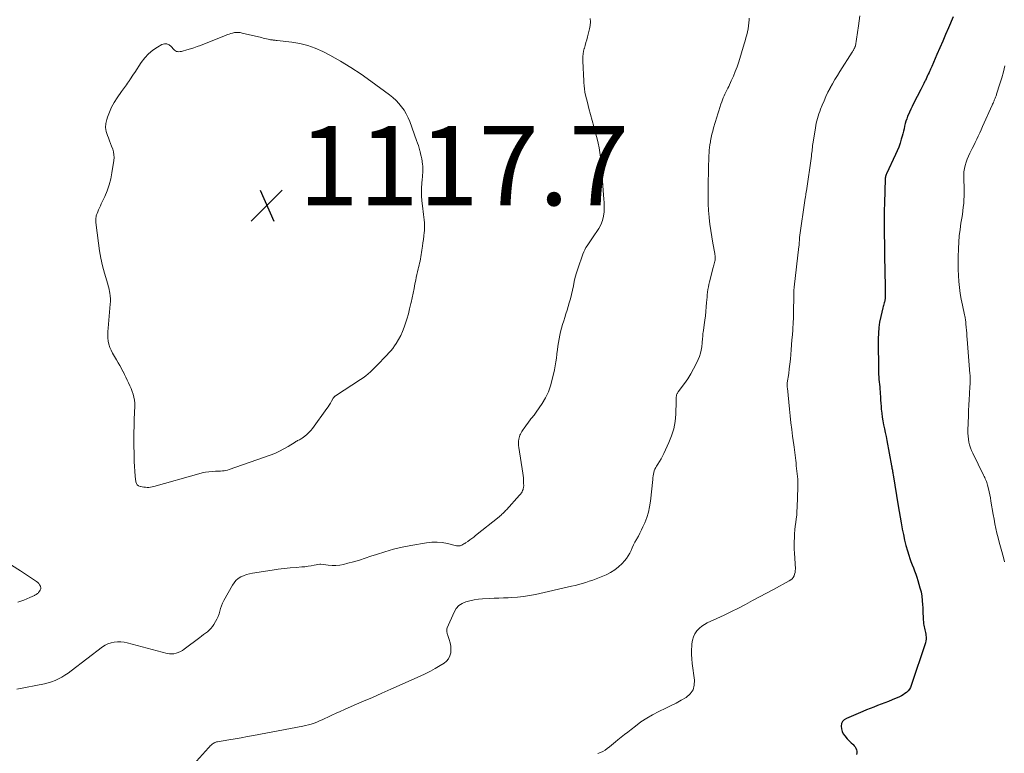
# Model space of a CAD drawing. Units: feet. Extents: x 1934992 to 1940000, y 535000 to 540009.
# Drawn here: x 1937055 to 1937303, y 536112 to 536297 of the extents above; entities that cross this region are included whole.
import ezdxf

# ---------------------------------------------------------------- set-up
doc = ezdxf.new("R2010")
doc.units = ezdxf.units.FT
doc.header["$LTSCALE"] = 100
doc.header["$MEASUREMENT"] = 0
for name, color, linetype, lineweight in [('CONTOUR INDEX', 32, 'Continuous', 25), ('CONTOUR INTERMEDIATE', 40, 'Continuous', 15), ('SPOT ELEVATION', 7, 'Continuous', 15)]:
    doc.layers.add(name, color=color, linetype=linetype, lineweight=lineweight)
doc.styles.add('slant', font='romans.shx', dxfattribs={"oblique": 14.999978})

# ---------------------------------------------------------------- blocks, each defined once
blk = doc.blocks.new('SPOT')
at = {"layer": 'SPOT ELEVATION', "lineweight": 25}
for p, q in [((-3.95, -3.95), (3.86, 3.85)), ((-1.67, 3.81), (1.74, -3.97))]:
    blk.add_line(p, q, dxfattribs=at)

msp = doc.modelspace()

# ---------------------------------------------------------------- linework, layer by layer
at = {"layer": 'CONTOUR INDEX', "elevation": 1100, "flags": 128}
msp.add_lwpolyline([(1937290.19, 536297.51), (1937289.01, 536294.73), (1937288.29, 536293.05), (1937287.57, 536291.37), (1937286.84, 536289.69), (1937286.11, 536288.02), (1937284.81, 536285.04), (1937284.73, 536284.85), (1937284.64, 536284.67), (1937284.56, 536284.48), (1937284.48, 536284.29), (1937284.39, 536284.1), (1937284.31, 536283.91), (1937284.22, 536283.72), (1937284.14, 536283.53), (1937283.94, 536283.11), (1937283.76, 536282.71), (1937283.57, 536282.3), (1937283.38, 536281.9), (1937283.2, 536281.51), (1937283.08, 536281.27), (1937282.84, 536280.75), (1937282.58, 536280.23), (1937282.33, 536279.72), (1937282.06, 536279.21), (1937280.22, 536275.66), (1937279.86, 536274.93), (1937279.5, 536274.21), (1937279.17, 536273.47), (1937278.85, 536272.73), (1937278.73, 536272.45), (1937278.49, 536271.84), (1937278.28, 536271.22), (1937278.11, 536270.59), (1937277.96, 536269.95), (1937277.82, 536269.31), (1937277.68, 536268.67), (1937277.51, 536268.03), (1937277.34, 536267.4), (1937277.13, 536266.67), (1937276.81, 536265.68), (1937276.47, 536264.7), (1937276.09, 536263.74), (1937275.67, 536262.8), (1937273.39, 536257.93), (1937273.34, 536257.81), (1937273.29, 536257.7), (1937273.25, 536257.59), (1937273.21, 536257.47), (1937273.17, 536257.34), (1937273.14, 536257.23), (1937273.12, 536257.12), (1937273.11, 536257.01), (1937273.09, 536256.89), (1937273.08, 536256.78), (1937273.08, 536256.66), (1937273.07, 536256.55), (1937272.88, 536250.63), (1937272.83, 536248.59), (1937272.79, 536246.54), (1937272.79, 536244.5), (1937272.81, 536242.45), (1937272.85, 536240.41), (1937272.88, 536238.36), (1937272.91, 536236.32), (1937272.95, 536234.27), (1937273.03, 536228.59), (1937273.03, 536228.27), (1937273.04, 536227.95), (1937273.04, 536227.63), (1937273.05, 536227.31), (1937273.05, 536227.02), (1937273.05, 536226.85), (1937273.05, 536226.67), (1937273.04, 536226.5), (1937273.03, 536226.32), (1937273.01, 536226.15), (1937272.99, 536225.98), (1937272.95, 536225.81), (1937272.91, 536225.64), (1937272.83, 536225.37), (1937272.74, 536225.07), (1937272.66, 536224.77), (1937272.58, 536224.47), (1937272.5, 536224.16), (1937271.96, 536221.98), (1937271.67, 536220.57), (1937271.45, 536219.16), (1937271.34, 536217.73), (1937271.3, 536216.3), (1937271.38, 536208), (1937271.39, 536207.37), (1937271.43, 536206.74), (1937271.48, 536206.11), (1937271.56, 536205.48), (1937271.63, 536204.85), (1937271.7, 536204.23), (1937271.75, 536203.6), (1937271.79, 536202.96), (1937271.81, 536202.56), (1937271.85, 536201.73), (1937271.9, 536200.9), (1937271.96, 536200.07), (1937272.03, 536199.24), (1937272.09, 536198.6), (1937272.19, 536197.61), (1937272.32, 536196.61), (1937272.49, 536195.63), (1937272.68, 536194.64), (1937272.89, 536193.66), (1937273.09, 536192.68), (1937273.28, 536191.69), (1937273.47, 536190.71), (1937274.68, 536184.29), (1937274.73, 536184.02), (1937274.78, 536183.74), (1937274.83, 536183.46), (1937274.87, 536183.18), (1937274.91, 536182.91), (1937274.96, 536182.63), (1937275, 536182.35), (1937275.05, 536182.07), (1937276.32, 536174.23), (1937276.56, 536172.78), (1937276.81, 536171.33), (1937277.07, 536169.89), (1937277.34, 536168.44), (1937277.36, 536168.33), (1937277.65, 536166.95), (1937277.96, 536165.57), (1937278.31, 536164.21), (1937278.69, 536162.85), (1937279.01, 536161.76), (1937279.27, 536160.95), (1937279.54, 536160.16), (1937279.84, 536159.37), (1937280.17, 536158.59), (1937280.49, 536157.81), (1937280.79, 536157.02), (1937281.06, 536156.22), (1937281.31, 536155.41), (1937281.84, 536153.56), (1937282.1, 536152.5), (1937282.31, 536151.44), (1937282.43, 536150.36), (1937282.51, 536149.28), (1937282.53, 536148.59), (1937282.56, 536147.84), (1937282.59, 536147.09), (1937282.62, 536146.34), (1937282.66, 536145.59), (1937282.7, 536144.85), (1937282.73, 536144.47), (1937282.78, 536144.09), (1937282.86, 536143.72), (1937282.96, 536143.35), (1937283.06, 536142.98), (1937283.15, 536142.61), (1937283.23, 536142.24), (1937283.3, 536141.86), (1937283.35, 536141.61), (1937283.39, 536141.11), (1937283.39, 536140.62), (1937283.32, 536140.13), (1937283.2, 536139.64), (1937279.63, 536128.89), (1937279.42, 536128.41), (1937279.16, 536127.96), (1937278.84, 536127.55), (1937278.47, 536127.18), (1937278.04, 536126.85), (1937277.61, 536126.56), (1937277.14, 536126.3), (1937276.66, 536126.07), (1937274.83, 536125.29), (1937273.92, 536124.91), (1937273, 536124.54), (1937272.08, 536124.18), (1937271.15, 536123.82), (1937270.22, 536123.47), (1937269.3, 536123.11), (1937268.38, 536122.74), (1937267.47, 536122.36), (1937263.28, 536120.61), (1937262.75, 536120.26), (1937262.33, 536119.83), (1937262.09, 536119.28), (1937261.97, 536118.66), (1937262.03, 536117.98), (1937262.19, 536117.34), (1937262.49, 536116.75), (1937262.87, 536116.19), (1937263.49, 536115.47), (1937263.82, 536115.11), (1937264.16, 536114.77), (1937264.51, 536114.43), (1937264.88, 536114.11), (1937265, 536114.01), (1937265.28, 536113.73), (1937265.52, 536113.42), (1937265.69, 536113.07), (1937265.82, 536112.7), (1937265.88, 536112.31), (1937265.88, 536111.92), (1937265.82, 536111.54)], dxfattribs=at)
at = {"layer": 'CONTOUR INTERMEDIATE', "flags": 128}
for points, elevation in [([(1937198.7, 536297.13), (1937198.77, 536296.25), (1937198.7, 536295.37), (1937198.54, 536294.49), (1937198.01, 536292.45), (1937197.82, 536291.74), (1937197.63, 536291.03), (1937197.43, 536290.33), (1937197.22, 536289.63), (1937197.2, 536289.55), (1937197.03, 536288.88), (1937196.91, 536288.21), (1937196.86, 536287.53), (1937196.85, 536286.84), (1937196.96, 536284.23), (1937196.99, 536283.42), (1937197.02, 536282.6), (1937197.05, 536281.79), (1937197.08, 536280.98), (1937197.14, 536280.17), (1937197.23, 536279.37), (1937197.36, 536278.57), (1937197.53, 536277.78), (1937197.98, 536275.96), (1937198.37, 536274.43), (1937198.77, 536272.9), (1937199.18, 536271.37), (1937199.61, 536269.85), (1937199.83, 536269.1), (1937200.14, 536267.95), (1937200.43, 536266.79), (1937200.69, 536265.63), (1937200.93, 536264.46), (1937201.13, 536263.29), (1937201.31, 536262.11), (1937201.44, 536260.93), (1937201.54, 536259.74), (1937202.03, 536252.57), (1937202.06, 536252.26), (1937202.09, 536251.94), (1937202.12, 536251.63), (1937202.17, 536251.32), (1937202.21, 536251), (1937202.23, 536250.69), (1937202.24, 536250.37), (1937202.24, 536250.06), (1937202.19, 536248.37), (1937202.05, 536247.24), (1937201.8, 536246.14), (1937201.37, 536245.11), (1937200.83, 536244.11), (1937199.29, 536241.77), (1937198.95, 536241.28), (1937198.62, 536240.78), (1937198.28, 536240.3), (1937197.93, 536239.81), (1937197.6, 536239.32), (1937197.31, 536238.81), (1937197.06, 536238.27), (1937196.84, 536237.72), (1937195.56, 536234), (1937195.22, 536232.94), (1937194.92, 536231.87), (1937194.66, 536230.79), (1937194.44, 536229.7), (1937194.23, 536228.61), (1937193.99, 536227.53), (1937193.71, 536226.45), (1937193.41, 536225.38), (1937192.85, 536223.54), (1937192.57, 536222.64), (1937192.29, 536221.74), (1937192.02, 536220.84), (1937191.74, 536219.94), (1937191.48, 536219.03), (1937191.24, 536218.13), (1937191.03, 536217.22), (1937190.85, 536216.3), (1937190.69, 536215.37), (1937190.54, 536214.45), (1937190.41, 536213.52), (1937190.3, 536212.59), (1937190.29, 536212.47), (1937190.16, 536211.49), (1937190.02, 536210.51), (1937189.85, 536209.53), (1937189.66, 536208.55), (1937189.13, 536206.05), (1937188.7, 536204.47), (1937188.16, 536202.93), (1937187.44, 536201.47), (1937186.61, 536200.06), (1937185.11, 536197.81), (1937184.93, 536197.56), (1937184.75, 536197.31), (1937184.55, 536197.08), (1937184.35, 536196.84), (1937184.15, 536196.61), (1937183.95, 536196.37), (1937183.76, 536196.13), (1937183.58, 536195.89), (1937182.02, 536193.77), (1937181.83, 536193.49), (1937181.63, 536193.21), (1937181.45, 536192.92), (1937181.28, 536192.62), (1937181.12, 536192.32), (1937180.99, 536192.01), (1937180.88, 536191.69), (1937180.79, 536191.36), (1937180.72, 536191), (1937180.64, 536190.49), (1937180.6, 536189.97), (1937180.61, 536189.45), (1937180.67, 536188.93), (1937181.7, 536182.47), (1937181.78, 536181.86), (1937181.85, 536181.24), (1937181.89, 536180.63), (1937181.91, 536180.01), (1937181.92, 536179.21), (1937181.91, 536178.99), (1937181.88, 536178.78), (1937181.83, 536178.57), (1937181.76, 536178.36), (1937181.65, 536178.09), (1937181.5, 536177.76), (1937181.33, 536177.45), (1937181.12, 536177.16), (1937180.9, 536176.88), (1937177.56, 536173.23), (1937177.34, 536173), (1937177.13, 536172.77), (1937176.9, 536172.54), (1937176.68, 536172.32), (1937176.44, 536172.1), (1937176.21, 536171.89), (1937175.97, 536171.68), (1937175.72, 536171.48), (1937169.8, 536166.7), (1937169.32, 536166.32), (1937168.84, 536165.95), (1937168.34, 536165.6), (1937167.84, 536165.25), (1937167.29, 536164.89), (1937167.06, 536164.74), (1937166.81, 536164.59), (1937166.57, 536164.46), (1937166.31, 536164.33), (1937166.04, 536164.2), (1937165.92, 536164.15), (1937165.8, 536164.11), (1937165.67, 536164.1), (1937165.54, 536164.09), (1937165.41, 536164.1), (1937165.28, 536164.11), (1937165.15, 536164.13), (1937165.02, 536164.16), (1937162.68, 536164.72), (1937161.38, 536164.94), (1937160.08, 536165.06), (1937158.77, 536165.03), (1937157.45, 536164.88), (1937153.5, 536164.2), (1937151.29, 536163.76), (1937149.1, 536163.25), (1937146.93, 536162.64), (1937144.78, 536161.96), (1937143.39, 536161.48), (1937141.94, 536161), (1937140.49, 536160.54), (1937139.02, 536160.12), (1937137.55, 536159.72), (1937136.53, 536159.45), (1937135.56, 536159.26), (1937134.59, 536159.15), (1937133.61, 536159.15), (1937132.63, 536159.23), (1937130.78, 536159.49), (1937130.71, 536159.49), (1937130.65, 536159.49), (1937130.59, 536159.49), (1937130.53, 536159.48), (1937129.1, 536159.21), (1937128.33, 536159.08), (1937127.55, 536158.96), (1937126.77, 536158.87), (1937125.98, 536158.8), (1937124.53, 536158.69), (1937123.02, 536158.55), (1937121.51, 536158.39), (1937120, 536158.2), (1937118.5, 536157.99), (1937113.51, 536157.22), (1937112.76, 536157.07), (1937112.02, 536156.87), (1937111.3, 536156.6), (1937110.6, 536156.28), (1937109.96, 536155.87), (1937109.38, 536155.4), (1937108.9, 536154.83), (1937108.47, 536154.21), (1937106.32, 536150.33), (1937106, 536149.69), (1937105.72, 536149.03), (1937105.49, 536148.36), (1937105.3, 536147.67), (1937105.11, 536146.98), (1937104.88, 536146.31), (1937104.58, 536145.66), (1937104.24, 536145.03), (1937103.78, 536144.26), (1937103.44, 536143.76), (1937103.07, 536143.29), (1937102.64, 536142.86), (1937102.18, 536142.47), (1937101.7, 536142.1), (1937101.22, 536141.73), (1937100.73, 536141.36), (1937100.25, 536140.99), (1937096.34, 536138.06), (1937095.86, 536137.73), (1937095.36, 536137.45), (1937094.83, 536137.22), (1937094.28, 536137.02), (1937093.72, 536136.91), (1937093.15, 536136.86), (1937092.59, 536136.9), (1937092.02, 536137), (1937081.98, 536139.67), (1937081.17, 536139.83), (1937080.35, 536139.93), (1937079.52, 536139.93), (1937078.69, 536139.87), (1937077.89, 536139.69), (1937077.11, 536139.44), (1937076.39, 536139.07), (1937075.7, 536138.62), (1937067.82, 536132.6), (1937067.05, 536132.05), (1937066.27, 536131.52), (1937065.46, 536131.03), (1937064.63, 536130.58), (1937063.78, 536130.18), (1937062.9, 536129.83), (1937062.01, 536129.56), (1937061.09, 536129.34), (1937054.16, 536127.99)], 1112), ([(1937238.78, 536297.17), (1937238.76, 536296.8), (1937238.7, 536296.03), (1937238.61, 536295.26), (1937238.49, 536294.49), (1937238.34, 536293.72), (1937238.16, 536292.96), (1937237.97, 536292.21), (1937237.76, 536291.46), (1937237.54, 536290.71), (1937236.13, 536286.17), (1937235.72, 536284.95), (1937235.28, 536283.74), (1937234.78, 536282.54), (1937234.26, 536281.37), (1937233.61, 536280), (1937233.38, 536279.52), (1937233.15, 536279.03), (1937232.91, 536278.54), (1937232.67, 536278.06), (1937232.44, 536277.57), (1937232.22, 536277.08), (1937232.03, 536276.57), (1937231.84, 536276.07), (1937231.64, 536275.48), (1937231.36, 536274.67), (1937231.1, 536273.86), (1937230.85, 536273.04), (1937230.6, 536272.23), (1937229.81, 536269.52), (1937229.59, 536268.71), (1937229.39, 536267.9), (1937229.21, 536267.08), (1937229.05, 536266.26), (1937228.99, 536265.97), (1937228.88, 536265.29), (1937228.79, 536264.61), (1937228.72, 536263.92), (1937228.66, 536263.23), (1937228.62, 536262.54), (1937228.59, 536261.85), (1937228.57, 536261.16), (1937228.55, 536260.48), (1937228.43, 536253.73), (1937228.42, 536252.04), (1937228.46, 536250.36), (1937228.55, 536248.67), (1937228.69, 536246.99), (1937228.7, 536246.84), (1937228.88, 536245.24), (1937229.08, 536243.64), (1937229.33, 536242.05), (1937229.6, 536240.46), (1937230.08, 536237.85), (1937230.12, 536237.57), (1937230.16, 536237.29), (1937230.18, 536237.01), (1937230.19, 536236.72), (1937230.18, 536236.44), (1937230.16, 536236.16), (1937230.12, 536235.88), (1937230.06, 536235.61), (1937230.04, 536235.54), (1937229.96, 536235.24), (1937229.88, 536234.93), (1937229.8, 536234.62), (1937229.72, 536234.32), (1937228.77, 536230.69), (1937228.62, 536230.05), (1937228.48, 536229.41), (1937228.37, 536228.76), (1937228.29, 536228.11), (1937228.22, 536227.46), (1937228.15, 536226.81), (1937228.1, 536226.15), (1937228.05, 536225.5), (1937227.97, 536224.4), (1937227.88, 536223.26), (1937227.76, 536222.13), (1937227.62, 536221.01), (1937227.46, 536219.88), (1937227.23, 536218.42), (1937227.18, 536218.03), (1937227.13, 536217.64), (1937227.08, 536217.24), (1937227.05, 536216.85), (1937227.01, 536216.46), (1937226.98, 536216.06), (1937226.94, 536215.67), (1937226.9, 536215.28), (1937226.81, 536214.35), (1937226.68, 536213.5), (1937226.49, 536212.68), (1937226.22, 536211.87), (1937225.9, 536211.08), (1937225.4, 536210.01), (1937224.74, 536208.72), (1937224.04, 536207.46), (1937223.27, 536206.24), (1937222.45, 536205.05), (1937220.89, 536202.94), (1937220.8, 536202.8), (1937220.71, 536202.66), (1937220.63, 536202.52), (1937220.56, 536202.37), (1937220.49, 536202.21), (1937220.45, 536202.05), (1937220.42, 536201.89), (1937220.4, 536201.73), (1937220.39, 536201.59), (1937220.38, 536201.35), (1937220.37, 536201.12), (1937220.37, 536200.88), (1937220.36, 536200.64), (1937220.25, 536197.35), (1937220.08, 536195.49), (1937219.77, 536193.67), (1937219.23, 536191.9), (1937218.55, 536190.17), (1937217.26, 536187.4), (1937216.92, 536186.72), (1937216.57, 536186.05), (1937216.18, 536185.4), (1937215.77, 536184.76), (1937215.43, 536184.24), (1937215.2, 536183.86), (1937215, 536183.47), (1937214.85, 536183.05), (1937214.73, 536182.63), (1937214.64, 536182.19), (1937214.57, 536181.75), (1937214.5, 536181.3), (1937214.45, 536180.86), (1937213.87, 536175.39), (1937213.66, 536173.99), (1937213.36, 536172.61), (1937212.94, 536171.27), (1937212.43, 536169.94), (1937211.98, 536168.9), (1937211.62, 536168.12), (1937211.24, 536167.35), (1937210.84, 536166.6), (1937210.42, 536165.85), (1937210.34, 536165.71), (1937209.97, 536165.03), (1937209.61, 536164.35), (1937209.28, 536163.65), (1937208.98, 536162.94), (1937208.65, 536162.25), (1937208.28, 536161.58), (1937207.84, 536160.96), (1937207.36, 536160.36), (1937206.72, 536159.66), (1937205.83, 536158.8), (1937204.88, 536158.04), (1937203.83, 536157.4), (1937202.73, 536156.85), (1937201.07, 536156.16), (1937200.21, 536155.82), (1937199.34, 536155.49), (1937198.46, 536155.18), (1937197.58, 536154.89), (1937196.7, 536154.62), (1937195.81, 536154.36), (1937194.91, 536154.13), (1937194.01, 536153.92), (1937184.94, 536151.88), (1937183.41, 536151.58), (1937181.87, 536151.34), (1937180.32, 536151.18), (1937178.76, 536151.08), (1937178.04, 536151.05), (1937176.84, 536151), (1937175.64, 536150.95), (1937174.44, 536150.89), (1937173.25, 536150.83), (1937171.57, 536150.74), (1937170.5, 536150.64), (1937169.43, 536150.49), (1937168.38, 536150.28), (1937167.33, 536150.01), (1937166.4, 536149.59), (1937165.58, 536149.04), (1937164.93, 536148.3), (1937164.39, 536147.42), (1937162.64, 536143.41), (1937162.57, 536143.21), (1937162.53, 536143.01), (1937162.51, 536142.8), (1937162.53, 536142.59), (1937162.56, 536142.37), (1937162.6, 536142.16), (1937162.66, 536141.95), (1937162.73, 536141.75), (1937163.16, 536140.5), (1937163.39, 536139.68), (1937163.54, 536138.85), (1937163.57, 536138.01), (1937163.52, 536137.16), (1937163.31, 536136.37), (1937162.97, 536135.66), (1937162.47, 536135.06), (1937161.84, 536134.54), (1937160.87, 536133.93), (1937159.64, 536133.2), (1937158.39, 536132.5), (1937157.11, 536131.86), (1937155.81, 536131.25), (1937148.43, 536127.95), (1937146.13, 536126.94), (1937143.83, 536125.92), (1937141.53, 536124.92), (1937139.22, 536123.92), (1937136.72, 536122.85), (1937135.67, 536122.38), (1937134.62, 536121.91), (1937133.58, 536121.43), (1937132.54, 536120.93), (1937131.81, 536120.58), (1937131.13, 536120.27), (1937130.45, 536119.97), (1937129.76, 536119.69), (1937129.06, 536119.43), (1937128.36, 536119.19), (1937127.64, 536118.98), (1937126.92, 536118.8), (1937126.2, 536118.65), (1937113.83, 536116.3), (1937112.27, 536116.01), (1937110.71, 536115.73), (1937109.15, 536115.46), (1937107.58, 536115.19), (1937104.75, 536114.72), (1937104.6, 536114.7), (1937104.46, 536114.66), (1937104.31, 536114.62), (1937104.17, 536114.57), (1937104.03, 536114.51), (1937103.9, 536114.45), (1937103.78, 536114.37), (1937103.65, 536114.28), (1937103.38, 536114.07), (1937103.14, 536113.87), (1937102.9, 536113.65), (1937102.67, 536113.43), (1937102.45, 536113.19), (1937097.2, 536107.26)], 1108), ([(1937266.66, 536297.77), (1937266.5, 536296.54), (1937266.32, 536295.3), (1937265.56, 536290.22), (1937265.55, 536290.16), (1937265.53, 536290.1), (1937265.51, 536290.05), (1937265.49, 536289.99), (1937265.47, 536289.93), (1937265.45, 536289.88), (1937265.42, 536289.82), (1937265.39, 536289.77), (1937265.32, 536289.63), (1937265.26, 536289.51), (1937265.19, 536289.4), (1937265.13, 536289.28), (1937265.06, 536289.16), (1937265.05, 536289.13), (1937264.97, 536289), (1937264.89, 536288.86), (1937264.81, 536288.73), (1937264.73, 536288.61), (1937261.63, 536283.75), (1937261, 536282.72), (1937260.38, 536281.69), (1937259.78, 536280.65), (1937259.2, 536279.59), (1937259.18, 536279.55), (1937258.64, 536278.5), (1937258.13, 536277.44), (1937257.65, 536276.36), (1937257.2, 536275.27), (1937256.78, 536274.21), (1937256.57, 536273.63), (1937256.36, 536273.06), (1937256.18, 536272.48), (1937256, 536271.89), (1937255.84, 536271.3), (1937255.7, 536270.71), (1937255.58, 536270.11), (1937255.47, 536269.51), (1937254.91, 536265.92), (1937254.84, 536265.48), (1937254.78, 536265.05), (1937254.72, 536264.61), (1937254.67, 536264.17), (1937254.62, 536263.74), (1937254.57, 536263.3), (1937254.51, 536262.86), (1937254.45, 536262.43), (1937253.19, 536253.65), (1937253.16, 536253.42), (1937253.13, 536253.19), (1937253.09, 536252.96), (1937253.06, 536252.73), (1937253.02, 536252.5), (1937252.99, 536252.27), (1937252.96, 536252.04), (1937252.92, 536251.8), (1937251.48, 536241.92), (1937251.47, 536241.78), (1937251.45, 536241.65), (1937251.44, 536241.51), (1937251.43, 536241.37), (1937251.43, 536241.23), (1937251.42, 536241.09), (1937251.42, 536240.95), (1937251.41, 536240.82), (1937251.41, 536240.59), (1937251.39, 536240.34), (1937251.38, 536240.1), (1937251.36, 536239.85), (1937251.33, 536239.6), (1937250.13, 536229.37), (1937250.12, 536229.27), (1937250.11, 536229.18), (1937250.09, 536229.08), (1937250.08, 536228.99), (1937250.07, 536228.89), (1937250.05, 536228.8), (1937250.04, 536228.7), (1937250.03, 536228.61), (1937250.02, 536228.5), (1937250.02, 536228.4), (1937250.02, 536228.3), (1937250.01, 536228.21), (1937250, 536225.38), (1937249.99, 536224.83), (1937249.99, 536224.28), (1937249.98, 536223.73), (1937249.98, 536223.18), (1937249.97, 536222.56), (1937249.96, 536222.32), (1937249.96, 536222.08), (1937249.95, 536221.83), (1937249.94, 536221.59), (1937249.93, 536221.35), (1937249.91, 536221.11), (1937249.9, 536220.87), (1937249.88, 536220.62), (1937249.75, 536218.58), (1937249.66, 536217.32), (1937249.57, 536216.06), (1937249.47, 536214.8), (1937249.37, 536213.54), (1937249.28, 536212.36), (1937249.17, 536211.16), (1937249.04, 536209.96), (1937248.89, 536208.76), (1937248.73, 536207.57), (1937248.38, 536205.22), (1937248.37, 536205.2), (1937248.37, 536205.18), (1937248.37, 536205.16), (1937248.37, 536205.14), (1937248.36, 536205.06), (1937248.36, 536205.04), (1937248.36, 536205.02), (1937248.36, 536205), (1937248.36, 536204.98), (1937248.36, 536204.64), (1937248.37, 536204.45), (1937248.38, 536204.27), (1937248.39, 536204.08), (1937248.41, 536203.89), (1937248.91, 536198.6), (1937249.09, 536196.88), (1937249.28, 536195.16), (1937249.49, 536193.45), (1937249.72, 536191.74), (1937250.02, 536189.63), (1937250.11, 536188.97), (1937250.19, 536188.32), (1937250.28, 536187.66), (1937250.35, 536187), (1937250.43, 536186.34), (1937250.51, 536185.68), (1937250.58, 536185.02), (1937250.65, 536184.36), (1937250.66, 536184.26), (1937250.73, 536183.59), (1937250.81, 536182.92), (1937250.87, 536182.26), (1937250.94, 536181.59), (1937251, 536180.92), (1937251.03, 536180.26), (1937251.05, 536179.59), (1937251.04, 536178.92), (1937250.88, 536173.8), (1937250.83, 536172.85), (1937250.76, 536171.9), (1937250.66, 536170.96), (1937250.53, 536170.01), (1937250.41, 536169.07), (1937250.3, 536168.13), (1937250.23, 536167.18), (1937250.17, 536166.23), (1937250.17, 536166.18), (1937250.14, 536165.2), (1937250.13, 536164.23), (1937250.15, 536163.25), (1937250.19, 536162.28), (1937250.42, 536158.31), (1937250.41, 536157.86), (1937250.36, 536157.41), (1937250.24, 536156.97), (1937250.08, 536156.55), (1937249.85, 536156.16), (1937249.58, 536155.81), (1937249.25, 536155.52), (1937248.87, 536155.26), (1937244.91, 536153.13), (1937243.14, 536152.19), (1937241.38, 536151.24), (1937239.61, 536150.3), (1937237.84, 536149.36), (1937236.07, 536148.43), (1937234.28, 536147.53), (1937232.48, 536146.66), (1937230.66, 536145.82), (1937228.16, 536144.68), (1937227.49, 536144.32), (1937226.86, 536143.9), (1937226.29, 536143.4), (1937225.76, 536142.85), (1937225.59, 536142.65), (1937225.1, 536141.92), (1937224.7, 536141.15), (1937224.46, 536140.32), (1937224.32, 536139.44), (1937224.29, 536138.98), (1937224.25, 536137.85), (1937224.25, 536136.72), (1937224.33, 536135.59), (1937224.44, 536134.46), (1937225.01, 536130.28), (1937224.94, 536128.96), (1937224.61, 536127.78), (1937223.89, 536126.78), (1937222.91, 536125.91), (1937221.65, 536125.18), (1937220.39, 536124.48), (1937219.1, 536123.82), (1937217.8, 536123.18), (1937215.99, 536122.33), (1937214.44, 536121.54), (1937212.93, 536120.68), (1937211.48, 536119.71), (1937210.08, 536118.68), (1937209, 536117.83), (1937208.17, 536117.17), (1937207.34, 536116.51), (1937206.52, 536115.84), (1937205.7, 536115.17), (1937205.1, 536114.67), (1937204.58, 536114.25), (1937204.05, 536113.82), (1937203.52, 536113.4), (1937202.99, 536112.99), (1937202.44, 536112.61), (1937201.87, 536112.26), (1937201.27, 536111.97), (1937200.65, 536111.73)], 1104), ([(1937303.26, 536285.2), (1937302.9, 536283.66), (1937302.47, 536282.14), (1937302.01, 536280.63), (1937301.17, 536278.01), (1937301.1, 536277.82), (1937301.04, 536277.62), (1937300.96, 536277.43), (1937300.89, 536277.24), (1937300.81, 536277.05), (1937300.73, 536276.86), (1937300.65, 536276.67), (1937300.57, 536276.48), (1937300.5, 536276.31), (1937300.38, 536276.04), (1937300.26, 536275.76), (1937300.14, 536275.49), (1937300.02, 536275.22), (1937297.64, 536269.88), (1937297.28, 536269.07), (1937296.91, 536268.27), (1937296.53, 536267.47), (1937296.15, 536266.67), (1937295.77, 536265.88), (1937295.38, 536265.08), (1937294.98, 536264.29), (1937294.58, 536263.5), (1937294.41, 536263.17), (1937294.06, 536262.42), (1937293.74, 536261.65), (1937293.47, 536260.87), (1937293.23, 536260.08), (1937293.05, 536259.27), (1937292.93, 536258.45), (1937292.87, 536257.63), (1937292.86, 536256.8), (1937292.95, 536254.17), (1937292.97, 536253.24), (1937292.96, 536252.31), (1937292.92, 536251.39), (1937292.86, 536250.46), (1937292.76, 536249.54), (1937292.66, 536248.61), (1937292.53, 536247.69), (1937292.39, 536246.77), (1937292.17, 536245.46), (1937291.94, 536243.88), (1937291.75, 536242.3), (1937291.63, 536240.71), (1937291.54, 536239.12), (1937291.47, 536236.89), (1937291.45, 536235.37), (1937291.46, 536233.85), (1937291.53, 536232.33), (1937291.64, 536230.82), (1937291.8, 536229.31), (1937292, 536227.8), (1937292.25, 536226.31), (1937292.55, 536224.82), (1937293.08, 536222.35), (1937293.13, 536222.07), (1937293.19, 536221.8), (1937293.24, 536221.52), (1937293.29, 536221.24), (1937293.33, 536220.96), (1937293.37, 536220.68), (1937293.4, 536220.4), (1937293.43, 536220.12), (1937293.5, 536219.22), (1937293.55, 536218.48), (1937293.61, 536217.75), (1937293.67, 536217.02), (1937293.73, 536216.28), (1937294.43, 536207.5), (1937294.46, 536207.14), (1937294.47, 536206.79), (1937294.48, 536206.44), (1937294.49, 536206.08), (1937294.49, 536205.98), (1937294.48, 536205.58), (1937294.47, 536205.18), (1937294.46, 536204.78), (1937294.44, 536204.37), (1937294.31, 536202.39), (1937294.23, 536201.01), (1937294.15, 536199.63), (1937294.09, 536198.25), (1937294.04, 536196.88), (1937293.92, 536193.3), (1937293.92, 536192.54), (1937293.95, 536191.79), (1937294.04, 536191.04), (1937294.17, 536190.3), (1937294.34, 536189.57), (1937294.56, 536188.85), (1937294.83, 536188.15), (1937295.14, 536187.46), (1937297.85, 536181.96), (1937298, 536181.64), (1937298.15, 536181.33), (1937298.3, 536181.02), (1937298.45, 536180.7), (1937298.58, 536180.38), (1937298.7, 536180.06), (1937298.8, 536179.73), (1937298.89, 536179.4), (1937299.11, 536178.53), (1937299.28, 536177.75), (1937299.45, 536176.97), (1937299.6, 536176.19), (1937299.74, 536175.41), (1937300.3, 536172), (1937300.51, 536170.82), (1937300.73, 536169.65), (1937300.98, 536168.49), (1937301.24, 536167.33), (1937301.53, 536166.17), (1937301.82, 536165.02), (1937302.12, 536163.87), (1937302.44, 536162.72), (1937302.96, 536160.84), (1937303.17, 536160.13)], 1096), ([(1937054.4, 536149.92), (1937055.16, 536150.18), (1937055.91, 536150.46), (1937056.66, 536150.77), (1937057.39, 536151.09), (1937058.57, 536151.63), (1937058.71, 536151.7), (1937058.85, 536151.77), (1937058.98, 536151.85), (1937059.12, 536151.93), (1937059.24, 536152.02), (1937059.36, 536152.12), (1937059.48, 536152.22), (1937059.58, 536152.33), (1937059.87, 536152.66), (1937060.05, 536152.95), (1937060.15, 536153.25), (1937060.15, 536153.57), (1937060.08, 536153.9), (1937060.06, 536153.94), (1937059.88, 536154.28), (1937059.66, 536154.6), (1937059.39, 536154.87), (1937059.09, 536155.11), (1937055.08, 536157.83), (1937052.78, 536159.23)], 1112)]:
    msp.add_lwpolyline(points, dxfattribs=dict(at, elevation=elevation))
at = {"layer": 'CONTOUR INTERMEDIATE', "elevation": 1116, "flags": 128}
msp.add_lwpolyline([(1937138.35, 536284.79), (1937140.91, 536283.1), (1937143.42, 536281.33), (1937148.11, 536277.86), (1937148.95, 536277.19), (1937149.74, 536276.47), (1937150.47, 536275.69), (1937151.15, 536274.86), (1937151.76, 536273.98), (1937152.32, 536273.06), (1937152.79, 536272.1), (1937153.2, 536271.11), (1937154.92, 536266.37), (1937155.15, 536265.71), (1937155.37, 536265.05), (1937155.57, 536264.38), (1937155.75, 536263.71), (1937155.79, 536263.57), (1937155.94, 536262.96), (1937156.08, 536262.35), (1937156.21, 536261.73), (1937156.32, 536261.11), (1937156.34, 536260.95), (1937156.42, 536260.41), (1937156.47, 536259.87), (1937156.49, 536259.32), (1937156.49, 536258.77), (1937156.47, 536258.22), (1937156.44, 536257.67), (1937156.4, 536257.13), (1937156.35, 536256.58), (1937156.25, 536255.51), (1937156.18, 536254.43), (1937156.15, 536253.35), (1937156.18, 536252.27), (1937156.26, 536251.2), (1937156.47, 536249.1), (1937156.55, 536248.4), (1937156.63, 536247.7), (1937156.72, 536247.01), (1937156.82, 536246.31), (1937156.89, 536245.62), (1937156.94, 536244.92), (1937156.92, 536244.22), (1937156.88, 536243.53), (1937156.84, 536243.17), (1937156.74, 536242.29), (1937156.64, 536241.41), (1937156.53, 536240.54), (1937156.41, 536239.66), (1937156.28, 536238.68), (1937156.2, 536238.13), (1937156.11, 536237.58), (1937156.01, 536237.04), (1937155.9, 536236.49), (1937155.78, 536235.95), (1937155.66, 536235.41), (1937155.53, 536234.87), (1937155.4, 536234.33), (1937155.32, 536233.98), (1937155.15, 536233.26), (1937154.98, 536232.54), (1937154.83, 536231.82), (1937154.69, 536231.1), (1937154.51, 536230.18), (1937154.28, 536228.99), (1937154.04, 536227.81), (1937153.79, 536226.63), (1937153.53, 536225.45), (1937153.48, 536225.2), (1937153.17, 536223.9), (1937152.84, 536222.6), (1937152.46, 536221.32), (1937152.06, 536220.05), (1937151.8, 536219.25), (1937151.4, 536218.18), (1937150.93, 536217.14), (1937150.39, 536216.14), (1937149.78, 536215.17), (1937149.33, 536214.52), (1937148.89, 536213.91), (1937148.43, 536213.32), (1937147.93, 536212.76), (1937147.41, 536212.22), (1937147.33, 536212.14), (1937146.84, 536211.65), (1937146.35, 536211.15), (1937145.87, 536210.64), (1937145.39, 536210.13), (1937144.91, 536209.62), (1937144.43, 536209.12), (1937143.93, 536208.63), (1937143.43, 536208.14), (1937143.29, 536208.02), (1937142.71, 536207.49), (1937142.1, 536206.99), (1937141.47, 536206.52), (1937140.82, 536206.07), (1937134.51, 536201.96), (1937134.42, 536201.9), (1937134.34, 536201.83), (1937134.26, 536201.76), (1937134.18, 536201.69), (1937134.1, 536201.61), (1937134.03, 536201.53), (1937133.97, 536201.44), (1937133.91, 536201.35), (1937133.47, 536200.58), (1937133.19, 536200.1), (1937132.9, 536199.63), (1937132.59, 536199.17), (1937132.27, 536198.72), (1937128.64, 536193.73), (1937128.22, 536193.2), (1937127.76, 536192.69), (1937127.26, 536192.23), (1937126.73, 536191.8), (1937126.04, 536191.28), (1937125.83, 536191.14), (1937125.61, 536191), (1937125.39, 536190.88), (1937125.16, 536190.77), (1937124.93, 536190.66), (1937124.71, 536190.54), (1937124.48, 536190.42), (1937124.27, 536190.28), (1937122.55, 536189.19), (1937121.46, 536188.55), (1937120.35, 536187.96), (1937119.19, 536187.45), (1937118.01, 536186.99), (1937107.68, 536183.35), (1937107.26, 536183.22), (1937106.83, 536183.12), (1937106.4, 536183.05), (1937105.96, 536183.01), (1937105.51, 536182.99), (1937105.07, 536182.96), (1937104.63, 536182.94), (1937104.19, 536182.92), (1937103.36, 536182.87), (1937102.51, 536182.8), (1937101.67, 536182.68), (1937100.84, 536182.52), (1937100.01, 536182.31), (1937088.7, 536179.07), (1937088.27, 536178.97), (1937087.85, 536178.9), (1937087.42, 536178.87), (1937086.99, 536178.86), (1937086.56, 536178.89), (1937086.13, 536178.94), (1937085.7, 536179.01), (1937085.28, 536179.09), (1937085.2, 536179.11), (1937084.81, 536179.28), (1937084.5, 536179.52), (1937084.29, 536179.86), (1937084.16, 536180.26), (1937083.99, 536181.73), (1937083.87, 536182.94), (1937083.78, 536184.14), (1937083.73, 536185.36), (1937083.7, 536186.57), (1937083.67, 536190.2), (1937083.66, 536190.94), (1937083.66, 536191.68), (1937083.66, 536192.42), (1937083.67, 536193.15), (1937083.68, 536193.89), (1937083.7, 536194.63), (1937083.72, 536195.36), (1937083.75, 536196.1), (1937083.89, 536199.34), (1937083.88, 536200.1), (1937083.82, 536200.86), (1937083.67, 536201.61), (1937083.46, 536202.34), (1937083.2, 536203.07), (1937082.93, 536203.79), (1937082.63, 536204.5), (1937082.32, 536205.21), (1937082.31, 536205.23), (1937081.98, 536205.94), (1937081.64, 536206.65), (1937081.28, 536207.35), (1937080.93, 536208.05), (1937080.89, 536208.12), (1937080.5, 536208.85), (1937080.1, 536209.58), (1937079.69, 536210.3), (1937079.28, 536211.02), (1937078.27, 536212.71), (1937077.9, 536213.43), (1937077.59, 536214.18), (1937077.36, 536214.95), (1937077.2, 536215.75), (1937077.11, 536216.56), (1937077.06, 536217.38), (1937077.07, 536218.19), (1937077.12, 536219.01), (1937077.68, 536225.04), (1937077.72, 536225.74), (1937077.72, 536226.44), (1937077.66, 536227.14), (1937077.57, 536227.84), (1937077.48, 536228.3), (1937077.39, 536228.77), (1937077.29, 536229.23), (1937077.18, 536229.68), (1937077.05, 536230.14), (1937076.24, 536232.92), (1937075.75, 536234.77), (1937075.32, 536236.64), (1937074.98, 536238.52), (1937074.7, 536240.42), (1937074.06, 536245.63), (1937074.04, 536245.92), (1937074.03, 536246.21), (1937074.04, 536246.5), (1937074.06, 536246.79), (1937074.11, 536247.07), (1937074.17, 536247.35), (1937074.25, 536247.63), (1937074.36, 536247.9), (1937074.55, 536248.36), (1937074.76, 536248.86), (1937074.98, 536249.36), (1937075.2, 536249.85), (1937075.43, 536250.35), (1937076.3, 536252.22), (1937076.89, 536253.67), (1937077.41, 536255.15), (1937077.8, 536256.66), (1937078.1, 536258.2), (1937078.58, 536261.3), (1937078.63, 536262.03), (1937078.62, 536262.76), (1937078.5, 536263.48), (1937078.3, 536264.19), (1937078.04, 536264.89), (1937077.78, 536265.6), (1937077.5, 536266.29), (1937077.22, 536266.99), (1937076.97, 536267.59), (1937076.67, 536268.6), (1937076.52, 536269.6), (1937076.59, 536270.62), (1937076.8, 536271.64), (1937076.98, 536272.21), (1937077.46, 536273.5), (1937078.01, 536274.74), (1937078.67, 536275.94), (1937079.41, 536277.09), (1937080.52, 536278.69), (1937080.77, 536279.04), (1937081.02, 536279.38), (1937081.27, 536279.73), (1937081.52, 536280.08), (1937081.77, 536280.42), (1937082.02, 536280.77), (1937082.27, 536281.12), (1937082.51, 536281.47), (1937082.64, 536281.67), (1937082.95, 536282.12), (1937083.25, 536282.58), (1937083.55, 536283.03), (1937083.85, 536283.49), (1937085.51, 536286.04), (1937086.37, 536287.17), (1937087.32, 536288.21), (1937088.41, 536289.1), (1937089.59, 536289.89), (1937090.72, 536290.54), (1937091.37, 536290.73), (1937091.99, 536290.74), (1937092.55, 536290.5), (1937093.08, 536290.07), (1937093.68, 536289.3), (1937093.89, 536289.09), (1937094.11, 536288.93), (1937094.37, 536288.82), (1937094.66, 536288.75), (1937094.68, 536288.75), (1937095, 536288.74), (1937095.31, 536288.75), (1937095.62, 536288.79), (1937095.92, 536288.86), (1937097.03, 536289.18), (1937097.88, 536289.44), (1937098.73, 536289.72), (1937099.56, 536290.02), (1937100.4, 536290.33), (1937106.88, 536292.9), (1937107.28, 536293.05), (1937107.68, 536293.19), (1937108.08, 536293.31), (1937108.49, 536293.42), (1937108.77, 536293.49), (1937109.04, 536293.55), (1937109.32, 536293.59), (1937109.6, 536293.6), (1937109.87, 536293.6), (1937110.15, 536293.58), (1937110.43, 536293.55), (1937110.71, 536293.5), (1937110.98, 536293.45), (1937115.82, 536292.28), (1937116.23, 536292.18), (1937116.64, 536292.09), (1937117.06, 536291.99), (1937117.47, 536291.9), (1937117.81, 536291.82), (1937118.06, 536291.77), (1937118.3, 536291.73), (1937118.55, 536291.69), (1937118.8, 536291.67), (1937119.05, 536291.64), (1937119.29, 536291.62), (1937119.54, 536291.59), (1937119.79, 536291.57), (1937123.44, 536291.16), (1937125.47, 536290.82), (1937127.46, 536290.33), (1937129.39, 536289.62), (1937131.27, 536288.76), (1937133.03, 536287.84), (1937135.71, 536286.36)], close=True, dxfattribs=at)

# ---------------------------------------------------------------- block references
at = {"layer": 'SPOT ELEVATION'}
msp.add_blockref('SPOT', (1937117.18, 536249.99, 1117.72), dxfattribs=at)

# ---------------------------------------------------------------- texts
at = {"layer": 'SPOT ELEVATION', "style": 'slant', "oblique": 15}
msp.add_text('1117.7', height=20, dxfattribs=at).set_placement((1937125.18, 536249.99, 1117.72))

doc.saveas('drawing.dxf')
